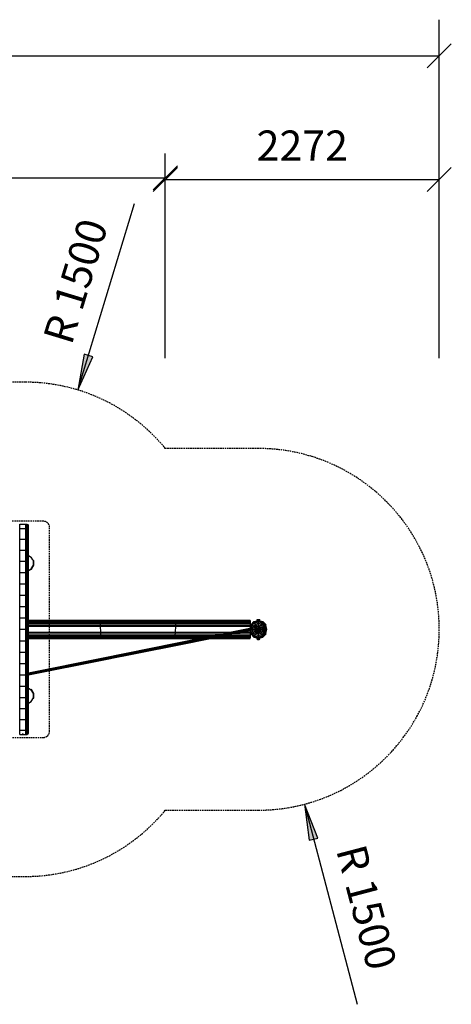
# Model space of a CAD drawing. Extents: x 0 to 29700, y 0 to 21000.
# Drawn here: x 18062 to 21642, y 7194 to 15362 of the extents above; entities that cross this region are included whole.
import ezdxf
from ezdxf.enums import TextEntityAlignment as Align

# ---------------------------------------------------------------- set-up
doc = ezdxf.new("R2010")
doc.units = 0
doc.linetypes.add('DASHED', pattern=[19.05, 12.7, -6.35])
doc.layers.add('1', color=7, linetype='Continuous')
doc.layers.add('BEMAßUNG', color=7, linetype='Continuous')
doc.styles.add('ARIAL', font='arial.ttf')

# ---------------------------------------------------------------- blocks, each defined once
blk = doc.blocks.new('SLASH')
at = {"color": 0, "linetype": 'Continuous'}
blk.add_line((-12.7, -12.7), (12.7, 12.7), dxfattribs=at)
blk = doc.blocks.new('LONGARROW')
at = {"linetype": 'Continuous'}
blk.add_hatch(color=0, dxfattribs=at).paths.add_polyline_path([(0, 0), (50.8, -6.35), (50.8, 6.35)])
at = {"color": 0, "linetype": 'Continuous'}
blk.add_lwpolyline([(0, 0), (50.8, -6.35), (50.8, 6.35)], close=True, dxfattribs=at)

msp = doc.modelspace()

# ---------------------------------------------------------------- linework, layer by layer
at = {"layer": '1', "color": 7, "linetype": 'Continuous'}
for p, q in [((21542.2, 12554.6), (21542.2, 15362)), ((9463.3, 15062), (21542.2, 15062))]:
    msp.add_line(p, q, dxfattribs=at)
at = {"layer": '1', "color": 7}
for p, q in [((18062, 11178.3), (18112, 11178.3)), ((18062, 11142.4), (18062, 11178.3)), ((18062, 11142.4), (18112, 11142.4)), ((18062, 11052.6), (18062, 11142.4)), ((18112, 11142.4), (18112, 11178.3)), ((18112, 11177), (18121.5, 11176.2)), ((18112, 11052.6), (18112, 11142.4)), ((18112, 11141), (18121.5, 11140.2)), ((18121.5, 11176.2), (18130.7, 11173)), ((18121.5, 11140.2), (18121.5, 11176.2)), ((18121.5, 11050.6), (18121.5, 11140.2)), ((18121.5, 11140.2), (18130.7, 11137)), ((18134, 11168.6), (18130.7, 11173)), ((18130.7, 11137), (18130.7, 11173)), ((18130.7, 11047.8), (18130.7, 11137)), ((18134, 11132.6), (18130.7, 11137)), ((18134, 11043.9), (18134, 11168.6)), ((18062, 10961.7), (18062, 11052.6)), ((18062, 11052.6), (18112, 11052.6)), ((18112, 10961.7), (18112, 11052.6)), ((18112, 11051.4), (18121.5, 11050.6)), ((18121.5, 10959.9), (18121.5, 11050.6)), ((18121.5, 11050.6), (18130.7, 11047.8)), ((18130.7, 10957.4), (18130.7, 11047.8)), ((18134, 11043.9), (18130.7, 11047.8)), ((18134, 10954), (18134, 11043.9)), ((18062, 10961.7), (18112, 10961.7)), ((18062, 10869.7), (18062, 10961.7)), ((18112, 10869.7), (18112, 10961.7)), ((18112, 10960.6), (18121.5, 10959.9)), ((18121.5, 10868.2), (18121.5, 10959.9)), ((18121.5, 10959.9), (18130.7, 10957.4)), ((18130.7, 10866.1), (18130.7, 10957.4)), ((18134, 10954), (18130.7, 10957.4)), ((18134, 10771.4), (18134, 10954)), ((18062, 10776.9), (18062, 10869.7)), ((18062, 10869.7), (18112, 10869.7)), ((18112, 10776.9), (18112, 10869.7)), ((18112, 10868.8), (18121.5, 10868.2)), ((18121.5, 10868.2), (18130.7, 10866.1)), ((18121.5, 10775.6), (18121.5, 10868.2)), ((18130.7, 10866.1), (18134, 10863.1)), ((18130.7, 10773.8), (18130.7, 10866.1)), ((18112, 10836.4), (18114.7, 10839.1)), ((18062, 10776.3), (18062, 10776.9)), ((18062, 10776.9), (18112, 10776.9)), ((18062, 10683.3), (18062, 10776.3)), ((18112, 10776.3), (18112, 10776.9)), ((18112, 10683.3), (18112, 10776.3)), ((18112, 10776.1), (18121.5, 10775.6)), ((18121.5, 10775.6), (18130.7, 10773.8)), ((18121.5, 10682.3), (18121.5, 10775.6)), ((18130.7, 10773.8), (18134, 10771.4)), ((18130.7, 10493.3), (18130.7, 10773.8)), ((18134, 10492.4), (18134, 10771.4)), ((18062, 10683.3), (18112, 10683.3)), ((18062, 10494.5), (18062, 10683.3)), ((18112, 10494.6), (18112, 10683.3)), ((18112, 10682.7), (18121.5, 10682.3)), ((18121.5, 10682.3), (18130.7, 10680.9)), ((18121.5, 10494.1), (18121.5, 10682.3)), ((18130.7, 10680.9), (18134, 10678.9)), ((18062, 10589.2), (18112, 10589.1)), ((18112, 10588.7), (18121.5, 10588.4)), ((18121.5, 10588.4), (18130.7, 10587.3)), ((18130.7, 10587.3), (18134, 10585.8)), ((18062, 10494.5), (18112, 10494.6)), ((18062, 10304.6), (18062, 10494.5)), ((18112, 10304.6), (18112, 10494.6)), ((18112, 10494.3), (18121.5, 10494.1)), ((18121.5, 10399.4), (18121.5, 10494.1)), ((18121.5, 10494.1), (18130.7, 10493.3)), ((18130.7, 10399.1), (18130.7, 10493.3)), ((18130.7, 10493.3), (18134, 10492.4)), ((18134, 10304.6), (18134, 10492.4)), ((18062, 10399.7), (18112, 10399.7)), ((18112, 10399.5), (18121.5, 10399.4)), ((18121.5, 10209.8), (18121.5, 10399.4)), ((18121.5, 10399.4), (18130.7, 10399.1)), ((18130.7, 10210.2), (18130.7, 10399.1)), ((18130.7, 10399.1), (18134, 10398.6)), ((18062, 10114.8), (18062, 10304.6)), ((18062, 10304.6), (18112, 10304.6)), ((18112, 10114.7), (18112, 10304.6)), ((18112, 10304.6), (18134, 10304.6)), ((18134, 10023.4), (18134, 10304.6)), ((18121.5, 10209.8), (18130.7, 10210.2)), ((18130.7, 10210.2), (18134, 10210.7)), ((18130.7, 10115.9), (18130.7, 10210.2)), ((18062, 10209.6), (18112, 10209.6)), ((18112, 10209.7), (18121.5, 10209.8)), ((18121.5, 10115.2), (18121.5, 10209.8)), ((18062, 10114.8), (18112, 10114.7)), ((18062, 10020.1), (18062, 10114.8)), ((18112, 10115), (18121.5, 10115.2)), ((18112, 10020.1), (18112, 10114.7)), ((18121.5, 10115.2), (18130.7, 10115.9)), ((18121.5, 9927), (18121.5, 10115.2)), ((18130.7, 10115.9), (18134, 10116.9)), ((18130.7, 9928.4), (18130.7, 10115.9)), ((18062, 9926), (18062, 10020.1)), ((18062, 10020.1), (18112, 10020.1)), ((18112, 10020.6), (18121.5, 10020.9)), ((18112, 9926), (18112, 10020.1)), ((18121.5, 10020.9), (18130.7, 10021.9)), ((18130.7, 10021.9), (18134, 10023.4)), ((18134, 9930.4), (18134, 10023.4)), ((18062, 9832.5), (18062, 9926)), ((18062, 9926), (18112, 9926)), ((18112, 9926.6), (18121.5, 9927)), ((18112, 9832.4), (18112, 9926)), ((18121.5, 9927), (18130.7, 9928.4)), ((18121.5, 9833.6), (18121.5, 9927)), ((18130.7, 9928.4), (18134, 9930.4)), ((18130.7, 9835.4), (18130.7, 9928.4)), ((18134, 9655.2), (18134, 9930.4)), ((18062, 9832.5), (18112, 9832.4)), ((18062, 9557.6), (18062, 9832.5)), ((18112, 9833.1), (18121.5, 9833.6)), ((18112, 9557.6), (18112, 9832.4)), ((18121.5, 9833.6), (18130.7, 9835.4)), ((18121.5, 9741.1), (18121.5, 9833.6)), ((18130.7, 9835.4), (18134, 9837.9)), ((18130.7, 9743.2), (18130.7, 9835.4)), ((18062, 9739.5), (18112, 9739.6)), ((18112, 9772.8), (18114.7, 9770.1)), ((18112, 9740.5), (18121.5, 9741.1)), ((18121.5, 9741.1), (18130.7, 9743.2)), ((18121.5, 9649.3), (18121.5, 9741.1)), ((18130.7, 9743.2), (18134, 9746.1)), ((18130.7, 9651.8), (18130.7, 9743.2)), ((18062, 9647.7), (18112, 9647.6)), ((18112, 9648.7), (18121.5, 9649.3)), ((18121.5, 9649.3), (18130.7, 9651.8)), ((18121.5, 9558.6), (18121.5, 9649.3)), ((18130.7, 9651.8), (18134, 9655.2)), ((18130.7, 9561.5), (18130.7, 9651.8)), ((18134, 9565.4), (18134, 9655.2)), ((18062, 9556.7), (18062, 9557.6)), ((18112, 9557.9), (18121.5, 9558.6)), ((18112, 9556.7), (18112, 9557.6)), ((18121.5, 9558.6), (18130.7, 9561.5)), ((18121.5, 9469.1), (18121.5, 9558.6)), ((18130.7, 9561.5), (18134, 9565.4)), ((18130.7, 9472.3), (18130.7, 9561.5)), ((18134, 9440.6), (18134, 9565.4)), ((18062, 9466.9), (18062, 9556.7)), ((18062, 9556.7), (18112, 9556.7)), ((18112, 9466.9), (18112, 9556.7)), ((18130.7, 9472.3), (18134, 9476.6)), ((18062, 9430.8), (18062, 9466.9)), ((18062, 9466.9), (18112, 9466.9)), ((18062, 9430.8), (18112, 9430.8)), ((18087.3, 9436.3), (18084, 9440.6)), ((18087.3, 9436.3), (18096.5, 9433.1)), ((18112, 9468.2), (18121.5, 9469.1)), ((18112, 9430.8), (18112, 9466.9)), ((18112, 9432.2), (18121.5, 9433.1)), ((18121.5, 9469.1), (18130.7, 9472.3)), ((18121.5, 9433.1), (18121.5, 9469.1)), ((18121.5, 9433.1), (18130.7, 9436.3)), ((18130.7, 9436.3), (18130.7, 9472.3)), ((18130.7, 9436.3), (18134, 9440.6))]:
    msp.add_line(p, q, dxfattribs=at)
at = {"layer": '1', "color": 32}
for p, q in [((18134, 10916.6), (18157.4, 10903.1)), ((18170.5, 10880.4), (18157.4, 10903.1)), ((18134, 10792.7), (18149.4, 10801.5)), ((18134, 9816.6), (18157.4, 9803.1)), ((18175.2, 9772.4), (18157.4, 9803.1)), ((18157.4, 9706.2), (18175.2, 9736.9)), ((18175.2, 9736.9), (18175.2, 9772.4)), ((18134, 9692.7), (18157.4, 9706.2))]:
    msp.add_line(p, q, dxfattribs=at)
at = {"layer": '1'}
for p, q in [((18172.6, 10876.7), (18170.5, 10880.4)), ((18172.6, 10876.7), (18175.8, 10878.5)), ((18175.2, 10872.4), (18172.6, 10876.7)), ((18175.2, 10836.9), (18175.2, 10872.4)), ((18178.8, 10873.3), (18175.8, 10878.5)), ((18178.8, 10835.9), (18178.8, 10873.3)), ((18149.4, 10801.5), (18157.4, 10806.2)), ((18153.1, 10803.7), (18157.4, 10806.2)), ((18154.9, 10800.6), (18153.1, 10803.7)), ((18154.9, 10800.6), (18160.1, 10803.6)), ((18157.4, 10806.2), (18175.2, 10836.9)), ((18160.1, 10803.6), (18178.8, 10835.9)), ((20005.2, 10368.7), (20042.2, 10378.7)), ((20006.9, 10365.7), (20042.2, 10375.2)), ((20007.2, 10365.3), (20042.2, 10374.6)), ((20031.2, 10386.7), (20036.5, 10386.7)), ((20031.2, 10378.7), (20031.2, 10386.7)), ((20031.2, 10378.7), (20036.7, 10378.7)), ((20035.7, 10376.9), (20035.7, 10378.7)), ((20036.5, 10386.7), (20036.7, 10386.7)), ((20036.5, 10377.1), (20036.5, 10378.7)), ((20036.7, 10386.7), (20045.4, 10386.7)), ((20036.7, 10378.7), (20036.7, 10386.7)), ((20036.7, 10378.7), (20047.7, 10378.7)), ((20038.9, 10377.8), (20038.9, 10378.7)), ((20042.2, 10378.7), (20079.2, 10368.7)), ((20042.2, 10374.6), (20042.2, 10375.2)), ((20042.2, 10375.2), (20077.4, 10365.7)), ((20042.2, 10373), (20042.2, 10374.6)), ((20042.2, 10374.6), (20077.2, 10365.3)), ((20045.4, 10386.7), (20047.7, 10386.7)), ((20045.4, 10377.8), (20045.4, 10378.7)), ((20047.7, 10378.7), (20047.7, 10386.7)), ((20047.7, 10386.7), (20053.2, 10386.7)), ((20047.7, 10378.7), (20048.7, 10378.7)), ((20047.8, 10377.1), (20047.8, 10378.7)), ((20048.7, 10378.7), (20053.2, 10378.7)), ((20048.7, 10376.9), (20048.7, 10378.7)), ((20053.2, 10378.7), (20053.2, 10386.7)), ((19971.7, 10304.7), (19981.1, 10339.9)), ((19981.1, 10269.4), (19971.7, 10304.7)), ((19971.7, 10304.7), (19972.2, 10304.7)), ((19972.2, 10304.7), (19981.6, 10339.6)), ((19981.6, 10269.7), (19972.2, 10304.7)), ((19972.2, 10304.7), (19973.8, 10304.7)), ((19973.8, 10304.7), (19983, 10338.8)), ((19983, 10270.5), (19973.8, 10304.7)), ((19973.8, 10304.7), (19976.4, 10304.7)), ((19976.4, 10304.7), (19985.2, 10337.6)), ((19985.2, 10271.8), (19976.4, 10304.7)), ((19976.4, 10304.7), (19979.7, 10304.7)), ((19978.1, 10341.7), (20005.2, 10368.7)), ((19978.1, 10341.7), (19981.1, 10339.9)), ((19979.7, 10304.7), (19988.1, 10335.9)), ((19988.1, 10273.4), (19979.7, 10304.7)), ((19979.7, 10304.7), (19991.6, 10304.7)), ((19981.1, 10339.9), (20006.9, 10365.7)), ((19981.1, 10339.9), (19981.6, 10339.6)), ((19981.6, 10339.6), (20007.2, 10365.3)), ((19981.6, 10339.6), (19983, 10338.8)), ((19983, 10338.8), (20008, 10363.9)), ((19983, 10338.8), (19985.2, 10337.6)), ((19985.2, 10337.6), (20009.3, 10361.6)), ((19985.2, 10337.6), (19988.1, 10335.9)), ((19988.1, 10335.9), (20010.9, 10358.8)), ((19988.1, 10335.9), (19998.4, 10329.9)), ((19991.6, 10304.7), (19998.4, 10329.9)), ((19998.4, 10279.4), (19991.6, 10304.7)), ((19991.6, 10304.7), (20003.9, 10304.7)), ((19998.4, 10329.9), (20016.9, 10348.4)), ((19998.4, 10329.9), (20009, 10323.8)), ((20003.9, 10304.7), (20009, 10323.8)), ((20009, 10285.5), (20003.9, 10304.7)), ((20003.9, 10304.7), (20016.4, 10304.7)), ((20007.2, 10365.3), (20006.9, 10365.7)), ((20008, 10363.9), (20007.2, 10365.3)), ((20008, 10363.9), (20042.2, 10373)), ((20009.3, 10361.6), (20008, 10363.9)), ((20009, 10323.8), (20023, 10337.8)), ((20009, 10323.8), (20019.9, 10317.5)), ((20009.3, 10361.6), (20042.2, 10370.5)), ((20010.9, 10358.8), (20009.3, 10361.6)), ((20010.9, 10358.8), (20042.2, 10367.1)), ((20016.9, 10348.4), (20010.9, 10358.8)), ((20016.4, 10304.7), (20019.9, 10317.5)), ((20019.9, 10291.8), (20016.4, 10304.7)), ((20016.4, 10304.7), (20029.1, 10304.7)), ((20016.9, 10348.4), (20042.2, 10355.2)), ((20023, 10337.8), (20016.9, 10348.4)), ((20019.9, 10317.5), (20029.3, 10327)), ((20019.9, 10317.5), (20030.9, 10311.2)), ((20019.9, 10291.8), (20030.9, 10298.1)), ((20023, 10337.8), (20042.2, 10343)), ((20029.3, 10327), (20023, 10337.8)), ((20029.1, 10304.7), (20030.9, 10311.2)), ((20030.9, 10298.1), (20029.1, 10304.7)), ((20029.1, 10304.7), (20032.2, 10304.7)), ((20029.3, 10327), (20042.2, 10330.4)), ((20035.7, 10315.9), (20029.3, 10327)), ((20029.3, 10282.3), (20035.7, 10293.4)), ((20030.9, 10311.2), (20035.7, 10315.9)), ((20030.9, 10311.2), (20033.5, 10309.6)), ((20030.9, 10298.1), (20033.5, 10299.7)), ((20035.7, 10293.4), (20030.9, 10298.1)), ((20032.2, 10304.7), (20033.5, 10309.6)), ((20033.5, 10299.7), (20032.2, 10304.7)), ((20032.2, 10304.7), (20033.4, 10304.7)), ((20033.4, 10304.7), (20034.5, 10309.1)), ((20034.5, 10300.2), (20033.4, 10304.7)), ((20033.4, 10304.7), (20037.5, 10304.7)), ((20033.5, 10309.6), (20037.2, 10313.3)), ((20033.5, 10309.6), (20034.5, 10309.1)), ((20033.5, 10299.7), (20034.5, 10300.2)), ((20033.5, 10299.7), (20037.2, 10296)), ((20034.5, 10309.1), (20037.8, 10312.3)), ((20034.5, 10309.1), (20038.2, 10307)), ((20034.5, 10300.2), (20038.2, 10302.3)), ((20034.5, 10300.2), (20037.8, 10297)), ((20035.7, 10315.9), (20042.2, 10317.7)), ((20037.2, 10313.3), (20035.7, 10315.9)), ((20035.7, 10293.4), (20037.2, 10296)), ((20035.7, 10293.4), (20042.2, 10291.6)), ((20037.2, 10313.3), (20042.2, 10314.6)), ((20037.8, 10312.3), (20037.2, 10313.3)), ((20037.2, 10296), (20037.8, 10297)), ((20037.2, 10296), (20042.2, 10294.7)), ((20037.5, 10304.7), (20038.2, 10307)), ((20038.2, 10302.3), (20037.5, 10304.7)), ((20037.5, 10304.7), (20040, 10304.7)), ((20037.8, 10312.3), (20042.2, 10313.5)), ((20039.9, 10308.7), (20037.8, 10312.3)), ((20037.8, 10297), (20039.9, 10300.6)), ((20037.8, 10297), (20042.2, 10295.8)), ((20038.2, 10307), (20039.9, 10308.7)), ((20038.2, 10307), (20040, 10305.9)), ((20038.2, 10302.3), (20040, 10303.4)), ((20038.2, 10302.3), (20039.9, 10300.6)), ((20039.9, 10308.7), (20042.2, 10309.3)), ((20041.1, 10306.5), (20039.9, 10308.7)), ((20039.9, 10300.6), (20041.1, 10302.8)), ((20039.9, 10300.6), (20042.2, 10300)), ((20040, 10305.9), (20041.1, 10306.5)), ((20040, 10303.4), (20040, 10304.7)), ((20041.1, 10302.8), (20042.2, 10302.2)), ((20042.2, 10370.5), (20042.2, 10373)), ((20042.2, 10373), (20076.3, 10363.9)), ((20042.2, 10367.1), (20042.2, 10370.5)), ((20042.2, 10370.5), (20075.1, 10361.6)), ((20042.2, 10355.2), (20042.2, 10367.1)), ((20042.2, 10367.1), (20073.4, 10358.8)), ((20042.2, 10343), (20042.2, 10355.2)), ((20042.2, 10355.2), (20067.4, 10348.4)), ((20042.2, 10330.4), (20042.2, 10343)), ((20042.2, 10343), (20061.3, 10337.8)), ((20042.2, 10317.7), (20042.2, 10330.4)), ((20042.2, 10330.4), (20055.1, 10327)), ((20042.2, 10314.6), (20042.2, 10317.7)), ((20042.2, 10317.7), (20048.7, 10315.9)), ((20042.2, 10313.5), (20042.2, 10314.6)), ((20042.2, 10314.6), (20047.1, 10313.3)), ((20042.2, 10313.5), (20046.6, 10312.3)), ((20042.2, 10309.3), (20042.2, 10313.5)), ((20042.2, 10307.2), (20042.2, 10309.3)), ((20042.2, 10309.3), (20044.5, 10308.7)), ((20042.2, 10307.2), (20043.3, 10306.5)), ((20042.2, 10300), (20042.2, 10302.2)), ((20042.2, 10300), (20044.5, 10300.6)), ((20042.2, 10295.8), (20042.2, 10300)), ((20042.2, 10295.8), (20046.6, 10297)), ((20042.2, 10294.7), (20047.1, 10296)), ((20042.2, 10294.7), (20042.2, 10295.8)), ((20042.2, 10291.6), (20042.2, 10294.7)), ((20042.2, 10291.6), (20048.7, 10293.4)), ((20043.3, 10306.5), (20044.5, 10308.7)), ((20043.3, 10302.8), (20044.3, 10303.4)), ((20044.5, 10300.6), (20043.3, 10302.8)), ((20044.3, 10305.9), (20046.2, 10307)), ((20044.3, 10304.7), (20044.3, 10305.9)), ((20044.3, 10304.7), (20046.8, 10304.7)), ((20044.3, 10303.4), (20046.2, 10302.3)), ((20044.5, 10308.7), (20046.6, 10312.3)), ((20044.5, 10308.7), (20046.2, 10307)), ((20044.5, 10300.6), (20046.2, 10302.3)), ((20046.6, 10297), (20044.5, 10300.6)), ((20046.2, 10307), (20049.8, 10309.1)), ((20046.8, 10304.7), (20046.2, 10307)), ((20046.2, 10302.3), (20046.8, 10304.7)), ((20046.2, 10302.3), (20049.8, 10300.2)), ((20046.6, 10312.3), (20047.1, 10313.3)), ((20046.6, 10312.3), (20049.8, 10309.1)), ((20046.6, 10297), (20049.8, 10300.2)), ((20047.1, 10296), (20046.6, 10297)), ((20046.8, 10304.7), (20051, 10304.7)), ((20047.1, 10313.3), (20048.7, 10315.9)), ((20050.8, 10309.6), (20047.1, 10313.3)), ((20047.1, 10296), (20050.8, 10299.7)), ((20048.7, 10293.4), (20047.1, 10296)), ((20048.7, 10315.9), (20055.1, 10327)), ((20053.5, 10311.2), (20048.7, 10315.9)), ((20048.7, 10293.4), (20053.5, 10298.1)), ((20055.1, 10282.3), (20048.7, 10293.4)), ((20049.8, 10309.1), (20050.8, 10309.6)), ((20051, 10304.7), (20049.8, 10309.1)), ((20049.8, 10300.2), (20051, 10304.7)), ((20049.8, 10300.2), (20050.8, 10299.7)), ((20050.8, 10309.6), (20053.5, 10311.2)), ((20052.1, 10304.7), (20050.8, 10309.6)), ((20050.8, 10299.7), (20052.1, 10304.7)), ((20050.8, 10299.7), (20053.5, 10298.1)), ((20051, 10304.7), (20052.1, 10304.7)), ((20052.1, 10304.7), (20055.2, 10304.7)), ((20053.5, 10311.2), (20064.5, 10317.5)), ((20055.2, 10304.7), (20053.5, 10311.2)), ((20053.5, 10298.1), (20055.2, 10304.7)), ((20053.5, 10298.1), (20064.5, 10291.8)), ((20055.1, 10327), (20061.3, 10337.8)), ((20064.5, 10317.5), (20055.1, 10327)), ((20055.2, 10304.7), (20067.9, 10304.7)), ((20061.3, 10337.8), (20067.4, 10348.4)), ((20061.3, 10337.8), (20075.3, 10323.8)), ((20064.5, 10317.5), (20075.3, 10323.8)), ((20067.9, 10304.7), (20064.5, 10317.5)), ((20064.5, 10291.8), (20067.9, 10304.7)), ((20067.4, 10348.4), (20073.4, 10358.8)), ((20085.9, 10329.9), (20067.4, 10348.4)), ((20067.9, 10304.7), (20080.5, 10304.7)), ((20073.4, 10358.8), (20075.1, 10361.6)), ((20096.3, 10335.9), (20073.4, 10358.8)), ((20075.1, 10361.6), (20076.3, 10363.9)), ((20075.1, 10361.6), (20099.2, 10337.6)), ((20075.3, 10323.8), (20085.9, 10329.9)), ((20080.5, 10304.7), (20075.3, 10323.8)), ((20075.3, 10285.5), (20080.5, 10304.7)), ((20076.3, 10363.9), (20077.2, 10365.3)), ((20076.3, 10363.9), (20101.4, 10338.8)), ((20077.2, 10365.3), (20077.4, 10365.7)), ((20077.2, 10365.3), (20102.8, 10339.6)), ((20103.2, 10339.9), (20077.4, 10365.7)), ((20079.2, 10368.7), (20106.3, 10341.7)), ((20080.5, 10304.7), (20092.7, 10304.7)), ((20085.9, 10329.9), (20096.3, 10335.9)), ((20092.7, 10304.7), (20085.9, 10329.9)), ((20085.9, 10279.4), (20092.7, 10304.7)), ((20092.7, 10304.7), (20104.7, 10304.7)), ((20096.3, 10335.9), (20099.2, 10337.6)), ((20104.7, 10304.7), (20096.3, 10335.9)), ((20096.3, 10273.4), (20104.7, 10304.7)), ((20099.2, 10337.6), (20101.4, 10338.8)), ((20108, 10304.7), (20099.2, 10337.6)), ((20099.2, 10271.8), (20108, 10304.7)), ((20101.4, 10338.8), (20102.8, 10339.6)), ((20110.5, 10304.7), (20101.4, 10338.8)), ((20101.4, 10270.5), (20110.5, 10304.7)), ((20102.8, 10339.6), (20103.2, 10339.9)), ((20112.1, 10304.7), (20102.8, 10339.6)), ((20102.8, 10269.7), (20112.1, 10304.7)), ((20103.2, 10339.9), (20106.3, 10341.7)), ((20112.7, 10304.7), (20103.2, 10339.9)), ((20103.2, 10269.4), (20112.7, 10304.7)), ((20104.7, 10304.7), (20108, 10304.7)), ((20108, 10304.7), (20110.5, 10304.7)), ((20110.5, 10304.7), (20112.1, 10304.7)), ((20112.1, 10304.7), (20112.7, 10304.7)), ((19978.1, 10267.7), (19981.1, 10269.4)), ((20005.2, 10240.6), (19978.1, 10267.7)), ((19981.1, 10269.4), (19981.6, 10269.7)), ((20006.9, 10243.6), (19981.1, 10269.4)), ((19981.6, 10269.7), (19983, 10270.5)), ((20007.2, 10244.1), (19981.6, 10269.7)), ((19983, 10270.5), (19985.2, 10271.8)), ((19983, 10270.5), (20008, 10245.5)), ((19985.2, 10271.8), (19988.1, 10273.4)), ((19985.2, 10271.8), (20009.3, 10247.7)), ((19988.1, 10273.4), (19998.4, 10279.4)), ((19988.1, 10273.4), (20010.9, 10250.5)), ((19998.4, 10279.4), (20009, 10285.5)), ((19998.4, 10279.4), (20016.9, 10260.9)), ((20005.2, 10240.6), (20042.2, 10230.7)), ((20006.9, 10243.6), (20007.2, 10244.1)), ((20006.9, 10243.6), (20042.2, 10234.2)), ((20007.2, 10244.1), (20008, 10245.5)), ((20007.2, 10244.1), (20042.2, 10234.7)), ((20008, 10245.5), (20009.3, 10247.7)), ((20008, 10245.5), (20042.2, 10236.3)), ((20009, 10285.5), (20019.9, 10291.8)), ((20009, 10285.5), (20023, 10271.5)), ((20009.3, 10247.7), (20010.9, 10250.5)), ((20009.3, 10247.7), (20042.2, 10238.9)), ((20010.9, 10250.5), (20016.9, 10260.9)), ((20010.9, 10250.5), (20042.2, 10242.2)), ((20016.9, 10260.9), (20023, 10271.5)), ((20016.9, 10260.9), (20042.2, 10254.1)), ((20029.3, 10282.3), (20019.9, 10291.8)), ((20023, 10271.5), (20029.3, 10282.3)), ((20023, 10271.5), (20042.2, 10266.4)), ((20029.3, 10282.3), (20042.2, 10278.9)), ((20031.2, 10222.7), (20031.2, 10230.7)), ((20031.2, 10230.7), (20036.7, 10230.7)), ((20031.2, 10222.7), (20036.7, 10222.7)), ((20035.7, 10230.7), (20035.7, 10232.4)), ((20035.7, 10220.7), (20035.7, 10222.7)), ((20035.7, 10220.7), (20036.5, 10220.7)), ((20036.5, 10230.7), (20036.5, 10232.2)), ((20036.5, 10220.7), (20036.5, 10222.7)), ((20036.5, 10220.7), (20038.9, 10220.7)), ((20036.7, 10222.7), (20036.7, 10230.7)), ((20036.7, 10230.7), (20047.7, 10230.7)), ((20036.7, 10222.7), (20047.7, 10222.7)), ((20038.9, 10230.7), (20038.9, 10231.5)), ((20038.9, 10220.7), (20038.9, 10222.7)), ((20038.9, 10220.7), (20042.2, 10220.7)), ((20042.2, 10278.9), (20042.2, 10291.6)), ((20042.2, 10278.9), (20055.1, 10282.3)), ((20042.2, 10266.4), (20042.2, 10278.9)), ((20042.2, 10266.4), (20061.3, 10271.5)), ((20042.2, 10254.1), (20042.2, 10266.4)), ((20042.2, 10254.1), (20067.4, 10260.9)), ((20042.2, 10242.2), (20042.2, 10254.1)), ((20042.2, 10242.2), (20073.4, 10250.5)), ((20042.2, 10238.9), (20075.1, 10247.7)), ((20042.2, 10236.3), (20076.3, 10245.5)), ((20042.2, 10234.7), (20077.2, 10244.1)), ((20042.2, 10234.2), (20077.4, 10243.6)), ((20042.2, 10238.9), (20042.2, 10242.2)), ((20042.2, 10230.7), (20079.2, 10240.6)), ((20042.2, 10236.3), (20042.2, 10238.9)), ((20042.2, 10234.7), (20042.2, 10236.3)), ((20042.2, 10234.2), (20042.2, 10234.7)), ((20042.2, 10220.7), (20042.2, 10222.7)), ((20042.2, 10220.7), (20045.4, 10220.7)), ((20045.4, 10230.7), (20045.4, 10231.5)), ((20045.4, 10220.7), (20045.4, 10222.7)), ((20045.4, 10220.7), (20047.8, 10220.7)), ((20047.7, 10222.7), (20047.7, 10230.7)), ((20047.7, 10230.7), (20048.7, 10230.7)), ((20047.7, 10222.7), (20048.7, 10222.7)), ((20047.8, 10230.7), (20047.8, 10232.2)), ((20047.8, 10220.7), (20047.8, 10222.7)), ((20047.8, 10220.7), (20048.7, 10220.7)), ((20048.7, 10230.7), (20048.7, 10232.4)), ((20048.7, 10230.7), (20053.2, 10230.7)), ((20048.7, 10220.7), (20048.7, 10222.7)), ((20048.7, 10222.7), (20053.2, 10222.7)), ((20053.2, 10222.7), (20053.2, 10230.7)), ((20055.1, 10282.3), (20064.5, 10291.8)), ((20061.3, 10271.5), (20055.1, 10282.3)), ((20061.3, 10271.5), (20075.3, 10285.5)), ((20067.4, 10260.9), (20061.3, 10271.5)), ((20064.5, 10291.8), (20075.3, 10285.5)), ((20067.4, 10260.9), (20085.9, 10279.4)), ((20073.4, 10250.5), (20067.4, 10260.9)), ((20073.4, 10250.5), (20096.3, 10273.4)), ((20075.1, 10247.7), (20073.4, 10250.5)), ((20075.1, 10247.7), (20099.2, 10271.8)), ((20076.3, 10245.5), (20075.1, 10247.7)), ((20075.3, 10285.5), (20085.9, 10279.4)), ((20076.3, 10245.5), (20101.4, 10270.5)), ((20077.2, 10244.1), (20076.3, 10245.5)), ((20077.2, 10244.1), (20102.8, 10269.7)), ((20077.4, 10243.6), (20077.2, 10244.1)), ((20077.4, 10243.6), (20103.2, 10269.4)), ((20079.2, 10240.6), (20106.3, 10267.7)), ((20085.9, 10279.4), (20096.3, 10273.4)), ((20096.3, 10273.4), (20099.2, 10271.8)), ((20099.2, 10271.8), (20101.4, 10270.5)), ((20101.4, 10270.5), (20102.8, 10269.7)), ((20102.8, 10269.7), (20103.2, 10269.4)), ((20103.2, 10269.4), (20106.3, 10267.7)), ((18153.1, 9805.6), (18154.9, 9808.7)), ((18153.1, 9805.6), (18157.4, 9803.1)), ((18154.9, 9808.7), (18160.1, 9805.7)), ((18178.8, 9773.3), (18160.1, 9805.7)), ((18172.6, 9732.5), (18175.2, 9736.9)), ((18172.6, 9732.5), (18175.8, 9730.7)), ((18175.8, 9730.7), (18178.8, 9735.9)), ((18178.8, 9735.9), (18178.8, 9773.3))]:
    msp.add_line(p, q, dxfattribs=at)
at = {"layer": '1', "color": 40}
for p, q in [((18134, 10379.7), (18722.8, 10379.7)), ((18134, 10378), (18724.9, 10378)), ((18722.8, 10379.7), (18724.9, 10378)), ((18722.8, 10379.7), (18724.9, 10378)), ((18722.8, 10379.7), (19343.1, 10379.7)), ((18727, 10373), (18724.9, 10378)), ((18726.9, 10373), (18724.9, 10378)), ((18724.9, 10378), (19352.8, 10378)), ((19343.1, 10379.7), (19350.9, 10379.7)), ((19350.8, 10379.7), (19352.8, 10378)), ((19350.9, 10379.7), (19352.8, 10378)), ((19350.9, 10379.7), (19974, 10379.7)), ((19354.5, 10373), (19352.8, 10378)), ((19354.5, 10373), (19352.8, 10378)), ((19352.8, 10378), (19975.1, 10378)), ((19975.1, 10378), (19974, 10379.7)), ((19976, 10373), (19975.1, 10378)), ((18134, 10373), (18727, 10373)), ((18134, 10365), (18728.9, 10365)), ((18134, 10354.7), (18730.5, 10354.7)), ((18134, 10342.6), (18731.8, 10342.6)), ((18134, 10329.7), (18732.5, 10329.7)), ((18728.9, 10365), (18726.9, 10373)), ((18726.9, 10373), (19354.5, 10373)), ((18728.9, 10365), (18727, 10373)), ((18730.5, 10354.7), (18728.9, 10365)), ((18730.5, 10354.7), (18728.9, 10365)), ((18728.9, 10365), (19355.8, 10365)), ((18731.8, 10342.6), (18730.5, 10354.7)), ((18731.7, 10342.6), (18730.5, 10354.7)), ((18730.5, 10354.7), (19356.6, 10354.7)), ((18732.5, 10329.7), (18731.7, 10342.6)), ((18731.7, 10342.6), (19356.9, 10342.6)), ((18732.5, 10329.7), (18731.8, 10342.6)), ((18734.4, 10279.7), (18732.5, 10329.7)), ((18734.4, 10279.7), (18732.5, 10329.7)), ((18732.5, 10329.7), (19356.7, 10329.7)), ((19355.8, 10365), (19354.5, 10373)), ((19355.8, 10365), (19354.5, 10373)), ((19354.5, 10373), (19976, 10373)), ((19354.8, 10279.7), (19356.7, 10329.7)), ((19354.8, 10279.7), (19356.7, 10329.7)), ((19356.7, 10354.7), (19355.8, 10365)), ((19356.6, 10354.7), (19355.8, 10365)), ((19355.8, 10365), (19976.8, 10365)), ((19356.9, 10342.6), (19356.6, 10354.7)), ((19357, 10342.6), (19356.7, 10354.7)), ((19356.7, 10354.7), (19977.5, 10354.7)), ((19356.7, 10329.7), (19357, 10342.6)), ((19356.7, 10329.7), (19356.9, 10342.6)), ((19356.7, 10329.7), (19978, 10329.7)), ((19357, 10342.6), (19977.8, 10342.6)), ((19976.8, 10365), (19976, 10373)), ((19977.5, 10354.7), (19976.8, 10365)), ((19977.8, 10342.6), (19977.5, 10354.7)), ((19978, 10329.7), (19977.8, 10342.6)), ((19978, 10328.2), (19978, 10329.7)), ((18134, 10279.7), (18734.4, 10279.7)), ((18134, 10266.7), (18734.7, 10266.7)), ((18134, 10254.7), (18734.3, 10254.7)), ((18134, 10244.3), (18733.5, 10244.3)), ((18134, 10236.4), (18732.2, 10236.4)), ((18134, 10231.4), (18730.5, 10231.4)), ((18134, 10229.7), (18720.8, 10229.7)), ((18720.8, 10229.7), (18728.5, 10229.7)), ((18728.5, 10229.7), (18730.5, 10231.4)), ((18728.5, 10229.7), (18730.5, 10231.4)), ((18728.5, 10229.7), (19345.1, 10229.7)), ((18730.5, 10231.4), (18732.2, 10236.4)), ((18730.5, 10231.4), (18732.2, 10236.4)), ((18730.5, 10231.4), (19347.2, 10231.4)), ((18732.2, 10236.4), (18733.5, 10244.3)), ((18732.2, 10236.4), (18733.5, 10244.3)), ((18732.2, 10236.4), (19349.2, 10236.4)), ((18733.5, 10244.3), (18734.3, 10254.7)), ((18733.5, 10244.3), (18734.3, 10254.7)), ((18733.5, 10244.3), (19351.1, 10244.3)), ((18734.3, 10254.7), (18734.7, 10266.7)), ((18734.3, 10254.7), (18734.6, 10266.7)), ((18734.3, 10254.7), (19352.8, 10254.7)), ((18734.7, 10266.7), (18734.4, 10279.7)), ((18734.6, 10266.7), (18734.4, 10279.7)), ((18734.4, 10279.7), (19354.8, 10279.7)), ((18734.6, 10266.7), (19354, 10266.7)), ((19345.1, 10229.7), (19347.1, 10231.4)), ((19345.1, 10229.7), (19347.2, 10231.4)), ((19345.1, 10229.7), (19555.9, 10229.7)), ((19347.1, 10231.4), (19349.2, 10236.4)), ((19347.1, 10231.4), (19564.4, 10231.4)), ((19347.2, 10231.4), (19349.2, 10236.4)), ((19349.2, 10236.4), (19351.1, 10244.3)), ((19349.2, 10236.4), (19351.1, 10244.3)), ((19349.2, 10236.4), (19589.2, 10236.4)), ((19351.1, 10244.3), (19352.8, 10254.7)), ((19351.1, 10244.3), (19352.8, 10254.7)), ((19351.1, 10244.3), (19628.6, 10244.3)), ((19352.8, 10254.7), (19354, 10266.7)), ((19352.8, 10254.7), (19354, 10266.7)), ((19352.8, 10254.7), (19680, 10254.7)), ((19354, 10266.7), (19354.8, 10279.7)), ((19354, 10266.7), (19354.8, 10279.7)), ((19354, 10266.7), (19739.8, 10266.7)), ((19354.8, 10279.7), (19804.1, 10279.7)), ((19647.1, 10229.7), (19974, 10229.7)), ((19655.5, 10231.4), (19975.1, 10231.4)), ((19680.3, 10236.4), (19976, 10236.4)), ((19719.7, 10244.3), (19976.8, 10244.3)), ((19771.1, 10254.7), (19977.5, 10254.7)), ((19830.9, 10266.7), (19977.8, 10266.7)), ((19895.2, 10279.7), (19978, 10279.7)), ((19974, 10229.7), (19975.1, 10231.4)), ((19975.1, 10231.4), (19976, 10236.4)), ((19976, 10236.4), (19976.8, 10244.3)), ((19976.8, 10244.3), (19977.5, 10254.7)), ((19977.5, 10254.7), (19977.8, 10266.7)), ((19977.8, 10266.7), (19978, 10279.7)), ((19978, 10279.7), (19978, 10281.1))]:
    msp.add_line(p, q, dxfattribs=at)
at = {"layer": '1', "color": 1}
for p, q in [((19353.8, 10188.9), (19971.9, 10313.5)), ((19354.7, 10187.9), (19972.4, 10312.4)), ((19355.8, 10184.8), (19972.9, 10309.2)), ((19356.9, 10180.5), (19971.7, 10304.4)), ((19357.4, 10171.3), (19974.1, 10295.6)), ((19357.6, 10176), (19972.9, 10300)), ((19357.8, 10172.6), (19973.8, 10296.8)), ((19972.4, 10312.4), (19971.9, 10313.5)), ((19973.1, 10310.1), (19972.4, 10312.4)), ((18740.7, 10065.9), (19353.8, 10188.9)), ((18742, 10065), (19354.7, 10187.9)), ((18743.5, 10062), (19355.8, 10184.8)), ((18744.3, 10048.3), (19357.4, 10171.3)), ((18744.6, 10057.7), (19356.9, 10180.5)), ((18745.1, 10049.7), (19357.8, 10172.6)), ((18745.2, 10053.2), (19357.6, 10176)), ((19354.3, 10187.9), (19353.8, 10188.9)), ((19354.7, 10187.9), (19353.8, 10188.9)), ((19355.2, 10184.7), (19354.3, 10187.9)), ((19355.8, 10184.8), (19354.7, 10187.9)), ((19356.2, 10180.3), (19355.2, 10184.7)), ((19356.9, 10180.5), (19355.8, 10184.8)), ((19357, 10175.9), (19356.2, 10180.3)), ((19357.6, 10176), (19356.9, 10180.5)), ((19357.4, 10172.6), (19357, 10175.9)), ((19357.4, 10171.3), (19357.4, 10172.6)), ((19357.4, 10171.3), (19357.8, 10172.6)), ((19357.8, 10172.6), (19357.6, 10176)), ((18134, 9945), (18740.7, 10065.9)), ((18134, 9943.8), (18742, 10065)), ((18134, 9940.5), (18743.5, 10062)), ((18134, 9935.9), (18744.6, 10057.7)), ((18134, 9931.3), (18745.2, 10053.2)), ((18134, 9927.9), (18745.1, 10049.7)), ((18134, 9926.6), (18744.3, 10048.3)), ((18741.6, 10064.9), (18740.7, 10065.9)), ((18740.7, 10065.9), (18742, 10065)), ((18742.7, 10061.8), (18741.6, 10064.9)), ((18743.5, 10062), (18742, 10065)), ((18743.8, 10057.5), (18742.7, 10061.8)), ((18744.6, 10057.7), (18743.5, 10062)), ((18744.5, 10053), (18743.8, 10057.5)), ((18744.3, 10048.3), (18744.7, 10049.7)), ((18744.3, 10048.3), (18745.1, 10049.7)), ((18744.7, 10049.7), (18744.5, 10053)), ((18745.2, 10053.2), (18744.6, 10057.7)), ((18745.1, 10049.7), (18745.2, 10053.2))]:
    msp.add_line(p, q, dxfattribs=at)
at = {"layer": '1', "color": 5, "linetype": 'DASHED'}
msp.add_lwpolyline([(20042.2, 11804.7), (19269.8, 11804.7, 0.224911), (18109, 12354.6), (10963.3, 12354.6, 0.414215), (9463.3, 10854.6), (9463.3, 9754.6, 0.414212), (10963.3, 8254.6), (18109, 8254.6, 0.224921), (19269.8, 8804.7), (20042.2, 8804.7, 1), (20042.2, 11804.7)], format="xyb", dxfattribs=at)
at = {"layer": '1', "color": 7, "linetype": 'DASHED'}
msp.add_lwpolyline([(18259, 9407.8, 0.414214), (18309, 9457.8), (18309, 11151.3, 0.414214), (18259, 11201.3), (16859, 11201.3, 0.414214), (16809, 11151.3), (16809, 9457.8, 0.414214), (16859, 9407.8)], format="xyb", close=True, dxfattribs=at)
at = {"layer": 'BEMAßUNG', "color": 7, "linetype": 'Continuous'}
for p, q in [((19269.8, 12554.6), (19269.8, 14250.6)), ((19269.8, 12554.6), (19269.8, 14236.5)), ((21542.2, 12554.6), (21542.2, 14236.5)), ((9463.3, 14050.6), (19269.8, 14050.6)), ((19269.8, 14036.5), (21542.2, 14036.5)), ((18544.9, 12289.9), (19014.6, 13836.8)), ((20423.8, 8854), (20860.5, 7193.9))]:
    msp.add_line(p, q, dxfattribs=at)

# ---------------------------------------------------------------- block references
at = {"layer": '1', "color": 7, "linetype": 'Continuous', "xscale": 7.874015748031495, "yscale": 7.874015748031495, "rotation": 180}
msp.add_blockref('SLASH', (21542.2, 15062), dxfattribs=at)
at = {"layer": 'BEMAßUNG', "color": 7, "linetype": 'Continuous'}
for name, p, xscale, yscale, rotation in [('SLASH', (19269.8, 14050.6), 7.874015748031495, 7.874015748031495, 180), ('SLASH', (21542.2, 14036.5), 7.874015748031495, 7.874015748031495, 180), ('LONGARROW', (18544.9, 12289.9), 5.905511811023622, 5.905511811023622, 73.10719976627534), ('LONGARROW', (20423.8, 8854), 5.905511811023622, 5.905511811023622, 284.7381888234082)]:
    msp.add_blockref(name, p, dxfattribs=dict(at, xscale=xscale, yscale=yscale, rotation=rotation))
at = {"layer": 'BEMAßUNG', "color": 7, "linetype": 'Continuous', "xscale": 7.874015748031495, "yscale": 7.874015748031495}
msp.add_blockref('SLASH', (19269.8, 14036.5), dxfattribs=at)

# ---------------------------------------------------------------- texts
at = {"layer": 'BEMAßUNG', "color": 7, "linetype": 'Continuous', "style": 'ARIAL'}
msp.add_text('2272', height=250, dxfattribs=at).set_placement((20406, 14317.8), align=Align.MIDDLE_CENTER)
for rotation, p in [(73.1072, (18525.2, 13192.9)), (284.73819, (20939.6, 7998.8))]:
    msp.add_text('R 1500', height=250, rotation=rotation, dxfattribs=at).set_placement(p, align=Align.MIDDLE_CENTER)

doc.saveas('drawing.dxf')
